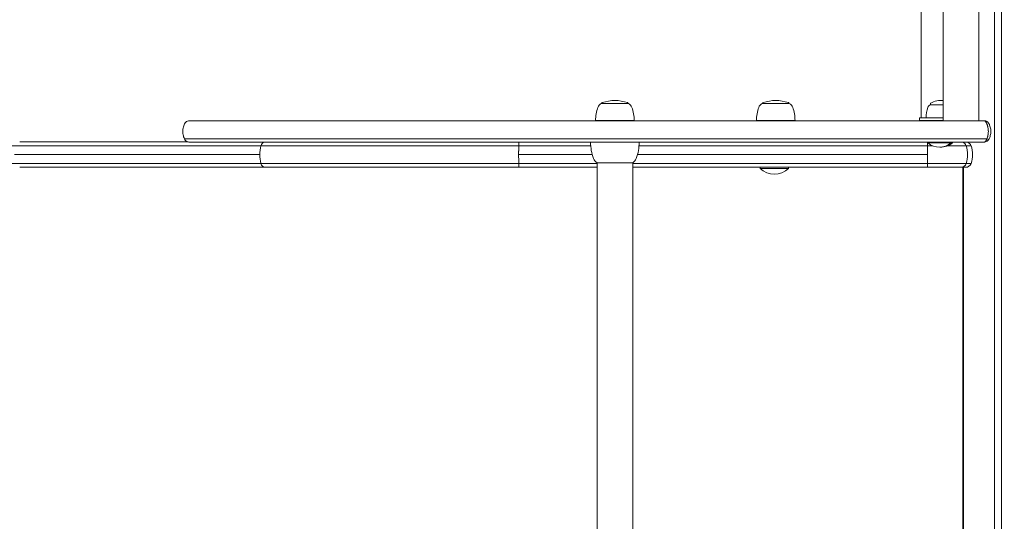
# Model space of a CAD drawing. Units: millimetres. Extents: x -5007 to 6746, y -3366 to 5990.
# Drawn here: x -1025 to -337, y 1831 to 2182 of the extents above; entities that cross this region are included whole.
import ezdxf

# ---------------------------------------------------------------- set-up
doc = ezdxf.new("R2010")
doc.units = ezdxf.units.MM
doc.header["$LTSCALE"] = 0.2
doc.header["$MEASUREMENT"] = 0
doc.header["$PDMODE"] = 1
doc.layers.add('HAGS-Dim Plan', color=7, linetype='Continuous', lineweight=100)
doc.layers.add('HAGS-Plan', color=7, linetype='Continuous')
doc.styles.get("Standard").update_dxf_attribs({"font": 'g13f12d.shx', "height": 300})
doc.dimstyles.new('HAGS - Dim Plan', dxfattribs={"dimtxt": 300, "dimasz": 200, "dimexe": 0.18, "dimexo": 0.0625, "dimgap": 150, "dimtad": 0, "dimlfac": 0.001, "dimrnd": 0.01, "dimzin": 1, "dimdsep": 46, "dimtxsty": 'Standard', "dimblk": 'HAGS - Dim Plan arrow', "dimcen": 0.1, "dimse1": 1, "dimse2": 1, "dimclrd": 1, "dimadec": 0, "dimazin": 0, "dimtfac": 1, "dimtofl": 0, "dimtmove": 0, "dimatfit": 3, "dimfxl": 1, "dimtolj": 1, "dimtzin": 0, "dimarcsym": 0})

# ---------------------------------------------------------------- blocks, each defined once
blk = doc.blocks.new('HAGS - Dim Plan arrow')
at = {"color": 1, "lineweight": 0}
blk.add_lwpolyline([(0, 0, 0, 0.35, 0), (-1, 0, 0.015, 0.015, 0)], format="xyseb", dxfattribs=at)
blk = doc.blocks.new('*D13')
at = {"layer": 'Defpoints', "color": 0, "transparency": 16777216}
for p in [(4196.28, 5319.52), (-3006.26, 2087.1), (4196.28, -428.11)]:
    blk.add_point(p, dxfattribs=at)
at = {"layer": 'HAGS-Dim Plan', "color": 1, "lineweight": -2, "transparency": 16777216}
for p, q in [((-2806.26, 5319.52), (-10.43, 5319.52)), ((3996.28, 5319.52), (1200.45, 5319.52))]:
    blk.add_line(p, q, dxfattribs=at)
at = {"layer": 'HAGS-Dim Plan', "color": 1, "lineweight": -2, "transparency": 16777216, "xscale": 200, "yscale": 200, "zscale": 200, "rotation": 180}
blk.add_blockref('HAGS - Dim Plan arrow', (-3006.26, 5319.52), dxfattribs=at)
at = {"layer": 'HAGS-Dim Plan', "color": 1, "lineweight": -2, "transparency": 16777216, "xscale": 200, "yscale": 200, "zscale": 200}
blk.add_blockref('HAGS - Dim Plan arrow', (4196.28, 5319.52), dxfattribs=at)
at = {"layer": 'HAGS-Dim Plan', "color": 0, "transparency": 16777216, "insert": (595.01, 5319.52), "char_height": 300, "attachment_point": 5}
blk.add_mtext('\\A1;7.20m', dxfattribs=at)
blk = doc.blocks.new('*D14')
at = {"layer": 'Defpoints', "color": 0, "transparency": 16777216}
for p in [(5631.46, 5792.91), (-5007.08, 1866.03), (5631.46, -676.35)]:
    blk.add_point(p, dxfattribs=at)
at = {"layer": 'HAGS-Dim Plan', "color": 1, "lineweight": -2, "transparency": 16777216}
for p, q in [((-4807.08, 5792.91), (-368.24, 5792.91)), ((5431.46, 5792.91), (992.63, 5792.91))]:
    blk.add_line(p, q, dxfattribs=at)
at = {"layer": 'HAGS-Dim Plan', "color": 1, "lineweight": -2, "transparency": 16777216, "xscale": 200, "yscale": 200, "zscale": 200, "rotation": 180}
blk.add_blockref('HAGS - Dim Plan arrow', (-5007.08, 5792.91), dxfattribs=at)
at = {"layer": 'HAGS-Dim Plan', "color": 1, "lineweight": -2, "transparency": 16777216, "xscale": 200, "yscale": 200, "zscale": 200}
blk.add_blockref('HAGS - Dim Plan arrow', (5631.46, 5792.91), dxfattribs=at)
at = {"layer": 'HAGS-Dim Plan', "color": 0, "transparency": 16777216, "insert": (312.19, 5792.91), "char_height": 300, "attachment_point": 5}
blk.add_mtext('\\A1;10.65m', dxfattribs=at)

msp = doc.modelspace()

# ---------------------------------------------------------------- linework, layer by layer
at = {"layer": 'HAGS-Plan', "lineweight": 0}
for p, q in [((-379.275, 2308.532), (-379.275, 2110.904)), ((-354.275, 2308.207), (-354.275, 2110.904)), ((-343.525, 2311.484), (-343.525, 1623.177)), ((-338.525, 2313.826), (-338.525, 1624.619)), ((-394.775, 2113.025), (-394.775, 2297.025)), ((-618.525, 2123.025), (-599.525, 2123.025)), ((-505.981, 2123.025), (-486.981, 2123.025)), ((-388.275, 2122.025), (-388.275, 2122.883)), ((-388.275, 2122.025), (-379.275, 2122.025)), ((-622.525, 2111.025), (-595.525, 2111.025)), ((-613.025, 2110.904), (-613.025, 2111.025)), ((-605.025, 2110.904), (-605.025, 2111.025)), ((-509.981, 2111.025), (-482.981, 2111.025)), ((-501.464, 2111.025), (-501.464, 2110.904)), ((-493.464, 2111.025), (-493.464, 2110.904)), ((-379.275, 2113.025), (-395.775, 2113.025)), ((-395.775, 2111.025), (-395.775, 2113.025)), ((-395.775, 2111.025), (-379.275, 2111.025)), ((-394.775, 2110.904), (-394.775, 2111.025)), ((-384.975, 2111.025), (-384.975, 2110.904)), ((-907.527, 2096.025), (-1025.459, 2096.025)), ((-389.696, 2095.904), (-389.975, 2095.625)), ((-389.975, 2095.625), (-372.775, 2095.625)), ((-389.975, 2095.625), (-389.975, 2095.428)), ((-389.975, 2095.428), (-372.775, 2095.428)), ((-374.253, 2095.904), (-373.975, 2095.625)), ((-373.975, 2095.625), (-373.975, 2095.428)), ((-373.054, 2095.904), (-372.775, 2095.625)), ((-372.775, 2095.625), (-372.775, 2095.428)), ((-856.654, 2093.363), (-1361.317, 2093.363)), ((-625.921, 2093.363), (-676.305, 2093.363)), ((-386.658, 2093.363), (-592.13, 2093.363)), ((-376.093, 2093.363), (-359.835, 2093.363)), ((-856.654, 2080.987), (-1361.317, 2080.987)), ((-857.458, 2087.175), (-1029.139, 2087.175)), ((-624.853, 2087.175), (-676.349, 2087.175)), ((-621.525, 2080.987), (-676.305, 2080.987)), ((-596.525, 2081.497), (-621.525, 2081.497)), ((-621.525, 1650.554), (-621.525, 2081.497)), ((-596.525, 1650.554), (-596.525, 2081.497)), ((-359.835, 2080.987), (-596.525, 2080.987)), ((-390.338, 2087.175), (-593.197, 2087.175)), ((-676.19, 2078.325), (-1025.459, 2078.325)), ((-621.525, 2078.325), (-676.19, 2078.325)), ((-363.604, 2078.325), (-596.525, 2078.325)), ((-507.464, 2078.325), (-507.464, 2077.529)), ((-507.464, 2077.529), (-487.464, 2077.529)), ((-487.464, 2078.325), (-487.464, 2077.529)), ((-365.634, 2078.325), (-365.634, 1653.725)), ((-365.025, 2078.325), (-365.025, 1653.725))]:
    msp.add_line(p, q, dxfattribs=at)
for centre, radius, start, end in [((-616.036, 2118.491), 5.173, 118.766131, 160), ((-617.525, 2122.597), 1, 109.082125, 154.616483), ((-609.025, 2098.025), 27, 70.917875, 109.082111), ((-600.525, 2122.597), 1, 25.383517, 70.917875), ((-602.015, 2118.491), 5.173, 20, 61.233869), ((-503.491, 2118.491), 5.173, 118.766131, 160), ((-504.981, 2122.597), 1, 109.082125, 154.616483), ((-496.481, 2098.025), 27, 70.917875, 109.082111), ((-487.981, 2122.597), 1, 25.383517, 70.917875), ((-489.47, 2118.491), 5.173, 20, 61.233869), ((-387.066, 2119.137), 3.131, 112.711131, 160), ((-387.875, 2122.883), 0.4, 119.09777, 180), ((-380.775, 2110.125), 15, 84.260831, 119.097757), ((-595.525, 2111.025), 27, 160, 180), ((-622.525, 2111.025), 27, 0, 20), ((-482.981, 2111.025), 27, 160, 180), ((-509.981, 2111.025), 27, 0, 20), ((-370.275, 2113.025), 21, 160, 180), ((-592.025, 2096.025), 34, 180.204993, 200), ((-626.025, 2096.025), 34, 340, 359.795007), ((-381.975, 2104.585), 12.159, 228.857773, 311.14221), ((-380.775, 2104.585), 12.159, 267.172903, 311.14221), ((-363.604, 2092.025), 4, 19.541088, 75.833531), ((-377.269, 2087.175), 18.5, 340.458912, 19.541088), ((-618.807, 2086.278), 5.5, 200, 240.375076), ((-599.244, 2086.278), 5.5, 299.624924, 340), ((-363.604, 2082.325), 4, 270, 340.458912), ((-497.464, 2088.017), 14.492, 226.365573, 313.634404)]:
    msp.add_arc(centre, radius, start, end, dxfattribs=at)
for centre, major_axis, ratio, start_param, end_param in [((-853.809, 2092.025), (0, 4), 0.7546861, 0.2472515, 1.22974), ((-390.085, 2092.025), (0, 4), 0.0523003, 0.2472515, 1.22974), ((-366.558, 2092.025), (0, 4), 0.882625, -1.22974, -0.2472515), ((-348.834, 2098.229), (0.14, 0.335), 0.2203929, -1.7034899, -1.5967974), ((-843.496, 2087.175), (0, -18.5), 0.7546861, -1.9118526, -1.5707963), ((-675.586, 2087.175), (0, -18.499), 0.0412795, -1.9118726, -1.5707968), ((-675.586, 2087.175), (0, -18.499), 0.0412795, -1.7407663, -1.5707968), ((-389.371, 2087.175), (0, -18.5), 0.0523003, -1.9118526, -1.5707963), ((-378.619, 2087.175), (0, 18.5), 0.882625, -1.9118526, -1.22974), ((-843.496, 2087.175), (0, -18.5), 0.7546861, -1.5707963, -1.22974), ((-853.809, 2082.325), (0, -4), 0.7546861, -1.22974, 0), ((-675.586, 2087.175), (0, -18.499), 0.0412795, -1.5707959, -1.2297201), ((-675.586, 2087.175), (0, -18.499), 0.0412795, -1.40088, -1.2297201), ((-389.371, 2087.175), (0, -18.5), 0.0523003, -1.5707963, -1.22974), ((-390.085, 2082.325), (0, -4), 0.0523003, -1.22974, 0), ((-366.558, 2082.325), (0, -4), 0.882625, 0, 1.22974)]:
    msp.add_ellipse(centre, major_axis=major_axis, ratio=ratio, start_param=start_param, end_param=end_param, dxfattribs=at)
at = {"layer": 'HAGS-Plan', "lineweight": 0, "extrusion": (0, 0, -1)}
for centre, major_axis, ratio, start_param, end_param in [((-351.823, 2099.904), (2.272, -3.29), 0.0000018, 0, 0.0000071), ((-349.927, 2099.44), (2.644, -1.417), 0.2340963, 0, 1.000735), ((-349.913, 2099.466), (2.684, -1.339), 0.2480016, -0.0000001, 1.0087213)]:
    msp.add_ellipse(centre, major_axis=major_axis, ratio=ratio, start_param=start_param, end_param=end_param, dxfattribs=at)
at = {"layer": 'HAGS-Plan', "lineweight": 0}
for points, knots in [([(-910.146, 2098.154), (-910.601, 2099.088), (-910.936, 2100.09), (-911.334, 2102.135), (-911.399, 2103.195), (-911.254, 2105.278), (-911.043, 2106.318), (-910.535, 2107.796), (-910.341, 2108.28), (-909.872, 2109.187), (-909.55, 2109.596), (-908.845, 2110.208), (-908.468, 2110.44), (-907.669, 2110.768), (-907.235, 2110.868), (-906.718, 2110.901), (-906.634, 2110.904), (-906.549, 2110.904)], [0, 0, 0, 0, 3.1172838, 3.1172838, 6.2491706, 6.2491706, 9.3808899, 9.3808899, 10.9370819, 10.9370819, 12.4448174, 12.4448174, 13.7369143, 13.7369143, 15.0374218, 15.0374218, 15.2910296, 15.2910296, 15.2910296, 15.2910296]), ([(-350.833, 2110.904), (-364.839, 2110.904), (-394.639, 2110.904), (-448.885, 2110.904), (-509.404, 2110.904), (-576.397, 2110.904), (-646.835, 2110.904), (-717.022, 2110.904), (-782.047, 2110.904), (-836.881, 2110.904), (-877.416, 2110.904), (-901.349, 2110.904), (-906.549, 2110.904), (-906.549, 2110.904)], [0, 0, 0, 0, 0.04510464, 0.09596848, 0.15206507, 0.21341843, 0.27974063, 0.35034893, 0.42413446, 0.49961766, 0.57510086, 0.64888639, 0.71870063, 0.71870063, 0.71870063, 0.71870063]), ([(-348.779, 2108.654), (-348.781, 2108.658), (-348.783, 2108.666), (-348.785, 2108.673), (-348.832, 2108.834), (-348.885, 2108.989), (-348.943, 2109.136), (-349.004, 2109.289), (-349.07, 2109.435), (-349.143, 2109.574), (-349.287, 2109.849), (-349.448, 2110.084), (-349.624, 2110.28), (-349.627, 2110.283), (-349.63, 2110.286), (-349.633, 2110.29), (-349.72, 2110.385), (-349.811, 2110.471), (-349.904, 2110.545), (-349.907, 2110.548), (-349.911, 2110.551), (-349.915, 2110.554), (-350.009, 2110.628), (-350.104, 2110.69), (-350.201, 2110.741), (-350.204, 2110.743), (-350.207, 2110.744), (-350.211, 2110.746), (-350.311, 2110.798), (-350.413, 2110.837), (-350.517, 2110.864), (-350.621, 2110.89), (-350.728, 2110.904), (-350.833, 2110.904)], [-0.0000000592, -0.0000000592, -0.0000000592, -0.0000000592, 0.0000218039, 0.0000218039, 0.0000218039, 0.0005546456, 0.0005546456, 0.0005546456, 0.0011060933, 0.0011060933, 0.0011060933, 0.0022003413, 0.0022003413, 0.0022003413, 0.0022187602, 0.0022187602, 0.0022187602, 0.0027515626, 0.0027515626, 0.0027515626, 0.0027734651, 0.0027734651, 0.0027734651, 0.0033092992, 0.0033092992, 0.0033092992, 0.00332817, 0.00332817, 0.00332817, 0.0038828748, 0.0038828748, 0.0038828748, 0.0044375797, 0.0044375797, 0.0044375797, 0.0044375797]), ([(-350.833, 2110.904), (-350.638, 2110.904), (-350.442, 2110.89), (-350.06, 2110.834), (-349.872, 2110.793), (-349.53, 2110.692), (-349.374, 2110.635), (-349.209, 2110.563), (-349.196, 2110.558), (-349.032, 2110.484), (-348.885, 2110.407), (-348.707, 2110.3), (-348.672, 2110.278), (-348.592, 2110.226), (-348.547, 2110.196), (-348.367, 2110.069), (-348.237, 2109.964), (-348.091, 2109.831), (-348.069, 2109.81), (-347.986, 2109.731), (-347.928, 2109.672), (-347.843, 2109.58), (-347.816, 2109.55), (-347.753, 2109.478), (-347.719, 2109.436), (-347.581, 2109.264), (-347.485, 2109.128), (-347.376, 2108.95), (-347.355, 2108.914), (-347.314, 2108.842), (-347.294, 2108.805), (-347.269, 2108.76), (-347.265, 2108.75), (-347.25, 2108.723), (-347.241, 2108.704), (-347.23, 2108.683), (-347.228, 2108.68), (-347.227, 2108.677), (-347.227, 2108.676), (-347.227, 2108.676), (-347.227, 2108.676), (-347.225, 2108.673), (-347.224, 2108.671), (-347.223, 2108.669), (-347.223, 2108.668), (-347.223, 2108.668), (-347.222, 2108.667), (-347.221, 2108.665), (-347.221, 2108.664), (-347.208, 2108.639), (-347.196, 2108.614), (-347.169, 2108.559), (-347.155, 2108.529), (-347.034, 2108.277), (-346.934, 2108.05), (-346.659, 2107.368), (-346.503, 2106.901), (-346.124, 2105.47), (-345.989, 2104.468), (-345.977, 2102.458), (-346.106, 2101.433), (-346.566, 2099.649), (-346.861, 2098.864), (-347.229, 2098.127)], [0, 0, 0, 0, 0.5897562, 0.5897562, 1.1675268, 1.1675268, 1.6684333, 1.6684333, 1.7101073, 1.7101073, 2.2110045, 2.2110045, 2.3360189, 2.3360189, 2.4992945, 2.4992945, 3.0002264, 3.0002264, 3.0939824, 3.0939824, 3.3440966, 3.3440966, 3.4691113, 3.4691113, 3.6308577, 3.6308577, 4.1318097, 4.1318097, 4.2568241, 4.2568241, 4.3818385, 4.3818385, 4.4130887, 4.4130887, 4.4757057, 4.4757057, 4.4855728, 4.4855728, 4.486061, 4.486061, 4.4867523, 4.4867523, 4.4945649, 4.4945649, 4.4950531, 4.4950531, 4.4970063, 4.4970063, 4.5009125, 4.5009125, 4.5850004, 4.5850004, 4.6862662, 4.6862662, 5.4391273, 5.4391273, 6.9218252, 6.9218252, 9.9063682, 9.9063682, 12.9502951, 12.9502951, 15.465109, 15.465109, 15.465109, 15.465109]), ([(-348.764, 2098.189), (-348.592, 2098.593), (-348.439, 2099.009), (-348.177, 2099.855), (-348.067, 2100.285), (-347.89, 2101.162), (-347.823, 2101.607), (-347.732, 2102.515), (-347.71, 2102.968), (-347.711, 2103.871), (-347.734, 2104.322), (-347.825, 2105.221), (-347.894, 2105.671), (-348.075, 2106.554), (-348.187, 2106.986), (-348.386, 2107.623), (-348.458, 2107.833), (-348.573, 2108.144), (-348.612, 2108.247), (-348.694, 2108.452), (-348.734, 2108.554), (-348.779, 2108.654)], [0, 0, 0, 0, 0.001370904, 0.001370904, 0.002741807, 0.002741807, 0.004112711, 0.004112711, 0.005483614, 0.005483614, 0.006854518, 0.006854518, 0.008225421, 0.008225421, 0.009596325, 0.009596325, 0.010281776, 0.010281776, 0.010624502, 0.010624502, 0.010967228, 0.010967228, 0.010967228, 0.010967228]), ([(-348.176, 2106.918), (-348.22, 2107.083), (-348.268, 2107.248), (-348.386, 2107.623), (-348.458, 2107.833), (-348.573, 2108.144), (-348.612, 2108.247), (-348.694, 2108.452), (-348.734, 2108.554), (-348.779, 2108.654)], [0.0090692774, 0.0090692774, 0.0090692774, 0.0090692774, 0.0095963245, 0.0095963245, 0.0102817763, 0.0102817763, 0.0106245021, 0.0106245021, 0.010967228, 0.010967228, 0.010967228, 0.010967228]), ([(-347.719, 2103.877), (-347.729, 2104.176), (-347.75, 2104.474), (-347.825, 2105.221), (-347.894, 2105.671), (-348.025, 2106.31), (-348.07, 2106.505), (-348.118, 2106.699)], [0.0059473499, 0.0059473499, 0.0059473499, 0.0059473499, 0.0068545175, 0.0068545175, 0.008225421, 0.008225421, 0.0088376226, 0.0088376226, 0.0088376226, 0.0088376226]), ([(-347.94, 2100.923), (-347.87, 2101.297), (-347.816, 2101.676), (-347.732, 2102.515), (-347.71, 2102.968), (-347.711, 2103.525), (-347.712, 2103.631), (-347.715, 2103.737)], [0.0029495411, 0.0029495411, 0.0029495411, 0.0029495411, 0.0041127105, 0.0041127105, 0.005483614, 0.005483614, 0.0058047646, 0.0058047646, 0.0058047646, 0.0058047646]), ([(-348.779, 2098.154), (-363.234, 2098.154), (-394.637, 2098.154), (-447.984, 2098.154), (-509.329, 2098.154), (-576.873, 2098.154), (-647.997, 2098.154), (-718.836, 2098.154), (-784.474, 2098.154), (-839.823, 2098.154), (-880.739, 2098.154), (-904.897, 2098.154), (-910.146, 2098.154), (-910.146, 2098.154)], [0.00164049, 0.00164049, 0.00164049, 0.00164049, 0.04510464, 0.09596848, 0.15206507, 0.21341843, 0.27974063, 0.35034893, 0.42413446, 0.49961766, 0.57510086, 0.64888639, 0.71870064, 0.71870064, 0.71870064, 0.71870064]), ([(-906.549, 2095.904), (-906.762, 2095.904), (-906.976, 2095.921), (-907.606, 2096.023), (-908.02, 2096.16), (-908.774, 2096.552), (-909.123, 2096.812), (-909.713, 2097.42), (-909.961, 2097.774), (-910.146, 2098.154)], [0, 0, 0, 0, 0.6396429, 0.6396429, 1.9141778, 1.9141778, 3.1890283, 3.1890283, 4.4549792, 4.4549792, 4.4549792, 4.4549792]), ([(-350.833, 2095.904), (-351.237, 2095.904), (-351.591, 2095.904), (-351.894, 2095.904), (-352.046, 2095.904), (-352.185, 2095.904), (-352.311, 2095.904), (-352.374, 2095.904), (-352.434, 2095.904), (-352.491, 2095.904), (-352.519, 2095.904), (-352.547, 2095.904), (-352.574, 2095.904), (-352.591, 2095.904), (-352.607, 2095.904), (-352.623, 2095.904), (-352.633, 2095.904), (-352.636, 2095.904), (-352.652, 2095.904), (-353.321, 2095.904), (-353.923, 2095.904), (-354.46, 2095.904), (-354.464, 2095.904), (-354.467, 2095.904), (-354.472, 2095.904), (-355.81, 2095.904), (-357.016, 2095.904), (-358.09, 2095.904), (-358.099, 2095.904), (-358.106, 2095.904), (-358.116, 2095.904), (-359.402, 2095.904), (-360.61, 2095.904), (-361.74, 2095.904), (-361.749, 2095.904), (-361.757, 2095.904), (-361.767, 2095.904), (-363.023, 2095.904), (-364.226, 2095.904), (-365.374, 2095.904), (-365.393, 2095.904), (-365.409, 2095.904), (-365.429, 2095.904), (-366.677, 2095.904), (-367.885, 2095.904), (-369.051, 2095.904), (-369.07, 2095.904), (-369.087, 2095.904), (-369.107, 2095.904), (-370.353, 2095.904), (-371.566, 2095.904), (-372.747, 2095.904), (-372.766, 2095.904), (-372.784, 2095.904), (-372.804, 2095.904), (-374.031, 2095.904), (-375.233, 2095.904), (-376.41, 2095.904), (-376.448, 2095.904), (-376.484, 2095.904), (-376.523, 2095.904), (-377.775, 2095.904), (-379.005, 2095.904), (-380.212, 2095.904), (-380.232, 2095.904), (-380.25, 2095.904), (-380.27, 2095.904), (-382.85, 2095.904), (-385.36, 2095.904), (-387.801, 2095.904), (-387.82, 2095.904), (-387.838, 2095.904), (-387.858, 2095.904), (-389.074, 2095.904), (-390.278, 2095.904), (-391.47, 2095.904), (-391.549, 2095.904), (-391.627, 2095.904), (-391.708, 2095.904), (-392.357, 2095.904), (-393.006, 2095.904), (-393.655, 2095.904), (-393.713, 2095.904), (-393.772, 2095.904), (-393.83, 2095.904), (-394.42, 2095.904), (-395.009, 2095.904), (-395.599, 2095.904), (-398.033, 2095.904), (-400.501, 2095.904), (-403.005, 2095.904), (-403.172, 2095.904), (-403.341, 2095.904), (-403.506, 2095.904), (-405.99, 2095.904), (-408.504, 2095.904), (-411.049, 2095.904), (-411.219, 2095.904), (-411.39, 2095.904), (-411.559, 2095.904), (-414.084, 2095.904), (-416.636, 2095.904), (-419.214, 2095.904), (-419.386, 2095.904), (-419.559, 2095.904), (-419.73, 2095.904), (-422.289, 2095.904), (-424.871, 2095.904), (-427.474, 2095.904), (-427.648, 2095.904), (-427.823, 2095.904), (-427.995, 2095.904), (-430.581, 2095.904), (-433.184, 2095.904), (-435.804, 2095.904), (-435.979, 2095.904), (-436.155, 2095.904), (-436.329, 2095.904), (-438.759, 2095.904), (-441.2, 2095.904), (-443.653, 2095.904), (-444.003, 2095.904), (-444.355, 2095.904), (-444.704, 2095.904), (-445.498, 2095.904), (-446.293, 2095.904), (-447.087, 2095.904), (-451.888, 2095.904), (-456.694, 2095.904), (-461.504, 2095.904), (-464.307, 2095.904), (-467.114, 2095.904), (-469.922, 2095.904), (-471.326, 2095.904), (-472.73, 2095.904), (-474.134, 2095.904), (-475.538, 2095.904), (-476.941, 2095.904), (-478.347, 2095.904), (-482.567, 2095.904), (-486.79, 2095.904), (-491.015, 2095.904), (-492.424, 2095.904), (-493.831, 2095.904), (-495.242, 2095.904), (-499.373, 2095.904), (-503.508, 2095.904), (-507.647, 2095.904), (-509.162, 2095.904), (-510.678, 2095.904), (-512.194, 2095.904), (-517.853, 2095.904), (-523.521, 2095.904), (-529.193, 2095.904), (-532.029, 2095.904), (-534.864, 2095.904), (-537.698, 2095.904), (-540.533, 2095.904), (-543.365, 2095.904), (-546.2, 2095.904), (-550.452, 2095.904), (-554.697, 2095.904), (-558.935, 2095.904), (-560.348, 2095.904), (-561.758, 2095.904), (-563.171, 2095.904), (-566.892, 2095.904), (-570.606, 2095.904), (-574.311, 2095.904), (-576.231, 2095.904), (-578.149, 2095.904), (-580.064, 2095.904), (-582.87, 2095.904), (-585.67, 2095.904), (-588.467, 2095.904), (-591.263, 2095.904), (-594.056, 2095.904), (-596.84, 2095.904), (-602.409, 2095.904), (-607.953, 2095.904), (-613.469, 2095.904), (-616.227, 2095.904), (-618.977, 2095.904), (-621.719, 2095.904), (-624.46, 2095.904), (-627.193, 2095.904), (-629.919, 2095.904), (-634.845, 2095.904), (-639.74, 2095.904), (-644.601, 2095.904), (-645.121, 2095.904), (-645.641, 2095.904), (-646.16, 2095.904), (-648.846, 2095.904), (-651.523, 2095.904), (-654.19, 2095.904), (-656.857, 2095.904), (-659.515, 2095.904), (-662.16, 2095.904), (-667.45, 2095.904), (-672.694, 2095.904), (-677.89, 2095.904), (-680.488, 2095.904), (-683.072, 2095.904), (-685.643, 2095.904), (-688.214, 2095.904), (-690.77, 2095.904), (-693.316, 2095.904), (-698.407, 2095.904), (-703.437, 2095.904), (-708.408, 2095.904), (-710.508, 2095.904), (-712.596, 2095.904), (-714.674, 2095.904), (-715.056, 2095.904), (-715.437, 2095.904), (-715.818, 2095.904), (-718.273, 2095.904), (-720.713, 2095.904), (-723.135, 2095.904), (-725.556, 2095.904), (-727.961, 2095.904), (-730.35, 2095.904), (-732.738, 2095.904), (-735.112, 2095.904), (-737.466, 2095.904), (-742.175, 2095.904), (-746.811, 2095.904), (-751.376, 2095.904), (-754.8, 2095.904), (-758.18, 2095.904), (-761.515, 2095.904), (-762.627, 2095.904), (-763.733, 2095.904), (-764.837, 2095.904), (-769.25, 2095.904), (-773.578, 2095.904), (-777.822, 2095.904), (-778.435, 2095.904), (-779.047, 2095.904), (-779.657, 2095.904), (-781.157, 2095.904), (-782.646, 2095.904), (-784.124, 2095.904), (-785.164, 2095.904), (-786.199, 2095.904), (-787.228, 2095.904), (-788.258, 2095.904), (-789.283, 2095.904), (-790.301, 2095.904), (-792.337, 2095.904), (-794.351, 2095.904), (-796.343, 2095.904), (-798.335, 2095.904), (-800.307, 2095.904), (-802.254, 2095.904), (-806.148, 2095.904), (-809.948, 2095.904), (-813.657, 2095.904), (-816.438, 2095.904), (-819.164, 2095.904), (-821.835, 2095.904), (-822.725, 2095.904), (-823.609, 2095.904), (-824.487, 2095.904), (-827.916, 2095.904), (-831.247, 2095.904), (-834.479, 2095.904), (-834.561, 2095.904), (-834.642, 2095.904), (-834.723, 2095.904), (-837.204, 2095.904), (-839.628, 2095.904), (-841.994, 2095.904), (-842.783, 2095.904), (-843.566, 2095.904), (-844.341, 2095.904), (-845.891, 2095.904), (-847.415, 2095.904), (-848.913, 2095.904), (-850.41, 2095.904), (-851.881, 2095.904), (-853.325, 2095.904), (-856.213, 2095.904), (-858.99, 2095.904), (-861.658, 2095.904), (-862.992, 2095.904), (-864.298, 2095.904), (-865.576, 2095.904), (-866.853, 2095.904), (-868.102, 2095.904), (-869.324, 2095.904), (-871.294, 2095.904), (-873.188, 2095.904), (-875.007, 2095.904), (-877.135, 2095.904), (-879.16, 2095.904), (-881.081, 2095.904), (-881.59, 2095.904), (-882.092, 2095.904), (-882.586, 2095.904), (-884.562, 2095.904), (-886.42, 2095.904), (-888.158, 2095.904), (-889.896, 2095.904), (-891.513, 2095.904), (-893.01, 2095.904), (-894.507, 2095.904), (-895.881, 2095.904), (-897.133, 2095.904), (-897.759, 2095.904), (-898.353, 2095.904), (-898.917, 2095.904), (-898.95, 2095.904), (-898.982, 2095.904), (-899.014, 2095.904), (-899.542, 2095.904), (-900.043, 2095.904), (-900.516, 2095.904), (-901.017, 2095.904), (-901.488, 2095.904), (-901.927, 2095.904), (-902.367, 2095.904), (-902.775, 2095.904), (-903.152, 2095.904), (-903.906, 2095.904), (-904.535, 2095.904), (-905.039, 2095.904), (-905.291, 2095.904), (-905.511, 2095.904), (-905.7, 2095.904), (-905.889, 2095.904), (-906.046, 2095.904), (-906.172, 2095.904), (-906.424, 2095.904), (-906.549, 2095.904), (-906.549, 2095.904)], [0, 0, 0, 0, 0.00097656, 0.00097656, 0.00097656, 0.00146484, 0.00146484, 0.00146484, 0.00170898, 0.00170898, 0.00170898, 0.00183105, 0.00183105, 0.00183105, 0.00190717, 0.00190717, 0.00190717, 0.00195312, 0.00195312, 0.00195312, 0.00389099, 0.00389099, 0.00389099, 0.00390625, 0.00390625, 0.00390625, 0.00778198, 0.00778198, 0.00778198, 0.0078125, 0.0078125, 0.0078125, 0.01168823, 0.01168823, 0.01168823, 0.01171875, 0.01171875, 0.01171875, 0.01556396, 0.01556396, 0.01556396, 0.015625, 0.015625, 0.015625, 0.01947021, 0.01947021, 0.01947021, 0.01953125, 0.01953125, 0.01953125, 0.02337646, 0.02337646, 0.02337646, 0.0234375, 0.0234375, 0.0234375, 0.02722168, 0.02722168, 0.02722168, 0.02734375, 0.02734375, 0.02734375, 0.03118896, 0.03118896, 0.03118896, 0.03125, 0.03125, 0.03125, 0.03900146, 0.03900146, 0.03900146, 0.0390625, 0.0390625, 0.0390625, 0.04272461, 0.04272461, 0.04272461, 0.04296875, 0.04296875, 0.04296875, 0.04492187, 0.04492187, 0.04492187, 0.04509791, 0.04509791, 0.04509791, 0.046875, 0.046875, 0.046875, 0.05419922, 0.05419922, 0.05419922, 0.0546875, 0.0546875, 0.0546875, 0.06201172, 0.06201172, 0.06201172, 0.0625, 0.0625, 0.0625, 0.06982422, 0.06982422, 0.06982422, 0.0703125, 0.0703125, 0.0703125, 0.07763672, 0.07763672, 0.07763672, 0.078125, 0.078125, 0.078125, 0.08544922, 0.08544922, 0.08544922, 0.0859375, 0.0859375, 0.0859375, 0.09277344, 0.09277344, 0.09277344, 0.09375, 0.09375, 0.09375, 0.09596836, 0.09596836, 0.09596836, 0.109375, 0.109375, 0.109375, 0.1171875, 0.1171875, 0.1171875, 0.12109375, 0.12109375, 0.12109375, 0.125, 0.125, 0.125, 0.13671875, 0.13671875, 0.13671875, 0.140625, 0.140625, 0.140625, 0.15206443, 0.15206443, 0.15206443, 0.15625, 0.15625, 0.15625, 0.171875, 0.171875, 0.171875, 0.1796875, 0.1796875, 0.1796875, 0.1875, 0.1875, 0.1875, 0.19921875, 0.19921875, 0.19921875, 0.203125, 0.203125, 0.203125, 0.21341678, 0.21341678, 0.21341678, 0.21875, 0.21875, 0.21875, 0.2265625, 0.2265625, 0.2265625, 0.234375, 0.234375, 0.234375, 0.25, 0.25, 0.25, 0.2578125, 0.2578125, 0.2578125, 0.265625, 0.265625, 0.265625, 0.27974012, 0.27974012, 0.27974012, 0.28125, 0.28125, 0.28125, 0.2890625, 0.2890625, 0.2890625, 0.296875, 0.296875, 0.296875, 0.3125, 0.3125, 0.3125, 0.3203125, 0.3203125, 0.3203125, 0.328125, 0.328125, 0.328125, 0.34375, 0.34375, 0.34375, 0.35034955, 0.35034955, 0.35034955, 0.3515625, 0.3515625, 0.3515625, 0.359375, 0.359375, 0.359375, 0.3671875, 0.3671875, 0.3671875, 0.375, 0.375, 0.375, 0.390625, 0.390625, 0.390625, 0.40234375, 0.40234375, 0.40234375, 0.40625, 0.40625, 0.40625, 0.421875, 0.421875, 0.421875, 0.42413331, 0.42413331, 0.42413331, 0.4296875, 0.4296875, 0.4296875, 0.43359375, 0.43359375, 0.43359375, 0.4375, 0.4375, 0.4375, 0.4453125, 0.4453125, 0.4453125, 0.453125, 0.453125, 0.453125, 0.46875, 0.46875, 0.46875, 0.48046875, 0.48046875, 0.48046875, 0.484375, 0.484375, 0.484375, 0.49961746, 0.49961746, 0.49961746, 0.5, 0.5, 0.5, 0.51171875, 0.51171875, 0.51171875, 0.515625, 0.515625, 0.515625, 0.5234375, 0.5234375, 0.5234375, 0.53125, 0.53125, 0.53125, 0.546875, 0.546875, 0.546875, 0.5546875, 0.5546875, 0.5546875, 0.5625, 0.5625, 0.5625, 0.57510274, 0.57510274, 0.57510274, 0.58984375, 0.58984375, 0.58984375, 0.59375, 0.59375, 0.59375, 0.609375, 0.609375, 0.609375, 0.625, 0.625, 0.625, 0.640625, 0.640625, 0.640625, 0.6484375, 0.6484375, 0.6484375, 0.64888645, 0.64888645, 0.64888645, 0.65625, 0.65625, 0.65625, 0.6640625, 0.6640625, 0.6640625, 0.671875, 0.671875, 0.671875, 0.6875, 0.6875, 0.6875, 0.6953125, 0.6953125, 0.6953125, 0.703125, 0.703125, 0.703125, 0.7187008, 0.7187008, 0.7187008, 0.7187008]), ([(-676.19, 2095.904), (-676.194, 2095.884), (-676.197, 2095.861), (-676.2, 2095.836), (-676.208, 2095.774), (-676.216, 2095.697), (-676.223, 2095.606), (-676.231, 2095.515), (-676.238, 2095.409), (-676.245, 2095.29), (-676.252, 2095.172), (-676.259, 2095.042), (-676.265, 2094.9), (-676.271, 2094.758), (-676.276, 2094.603), (-676.282, 2094.439), (-676.292, 2094.111), (-676.3, 2093.753), (-676.305, 2093.363)], [0.0009055301, 0.0009055301, 0.0009055301, 0.0009055301, 0.0011546526, 0.0011546526, 0.0011546526, 0.0017745589, 0.0017745589, 0.0017745589, 0.0023944653, 0.0023944653, 0.0023944653, 0.0030143716, 0.0030143716, 0.0030143716, 0.003634278, 0.003634278, 0.003634278, 0.0048740907, 0.0048740907, 0.0048740907, 0.0048740907]), ([(-350.833, 2095.904), (-350.623, 2095.904), (-350.412, 2095.958), (-350.209, 2096.062), (-350.206, 2096.064), (-350.203, 2096.065), (-350.2, 2096.067), (-350.102, 2096.118), (-350.005, 2096.182), (-349.911, 2096.256), (-349.908, 2096.259), (-349.904, 2096.262), (-349.901, 2096.264), (-349.808, 2096.339), (-349.719, 2096.424), (-349.632, 2096.519), (-349.629, 2096.522), (-349.626, 2096.526), (-349.623, 2096.529), (-349.537, 2096.625), (-349.455, 2096.729), (-349.376, 2096.844), (-349.374, 2096.848), (-349.371, 2096.852), (-349.369, 2096.855), (-349.29, 2096.971), (-349.214, 2097.098), (-349.144, 2097.232), (-349.142, 2097.235), (-349.141, 2097.238), (-349.139, 2097.241), (-349.069, 2097.376), (-349.003, 2097.52), (-348.944, 2097.67), (-348.883, 2097.824), (-348.827, 2097.987), (-348.779, 2098.154)], [-0.0000128127, -0.0000128127, -0.0000128127, -0.0000128127, 0.0010996458, 0.0010996458, 0.0010996458, 0.0011158084, 0.0011158084, 0.0011158084, 0.001655875, 0.001655875, 0.001655875, 0.0016751955, 0.0016751955, 0.0016751955, 0.0022121043, 0.0022121043, 0.0022121043, 0.0022322276, 0.0022322276, 0.0022322276, 0.0027683335, 0.0027683335, 0.0027683335, 0.0027856934, 0.0027856934, 0.0027856934, 0.0033245627, 0.0033245627, 0.0033245627, 0.0033361748, 0.0033361748, 0.0033361748, 0.003880792, 0.003880792, 0.003880792, 0.0044370212, 0.0044370212, 0.0044370212, 0.0044370212]), ([(-347.283, 2098.023), (-347.488, 2097.64), (-347.76, 2097.287), (-348.392, 2096.696), (-348.759, 2096.449), (-349.549, 2096.088), (-349.981, 2095.97), (-350.554, 2095.911), (-350.694, 2095.904), (-350.833, 2095.904)], [0, 0, 0, 0, 1.3057295, 1.3057295, 2.6066458, 2.6066458, 3.9272377, 3.9272377, 4.3483031, 4.3483031, 4.3483031, 4.3483031]), ([(-348.764, 2098.189), (-348.592, 2098.593), (-348.439, 2099.009), (-348.256, 2099.6), (-348.208, 2099.77), (-348.162, 2099.94)], [0, 0, 0, 0, 0.0013709035, 0.0013709035, 0.0019160683, 0.0019160683, 0.0019160683, 0.0019160683]), ([(-348.083, 2100.251), (-348.046, 2100.407), (-348.011, 2100.565), (-347.969, 2100.772), (-347.959, 2100.821), (-347.95, 2100.87)], [0.00224571123, 0.00224571123, 0.00224571123, 0.00224571123, 0.002741807, 0.002741807, 0.00289435371, 0.00289435371, 0.00289435371, 0.00289435371]), ([(-676.305, 2093.363), (-676.309, 2093.363), (-676.313, 2093.363), (-677.51, 2093.363), (-678.697, 2093.363), (-681.076, 2093.363), (-682.265, 2093.363), (-685.83, 2093.363), (-688.205, 2093.363), (-695.321, 2093.363), (-700.053, 2093.363), (-714.189, 2093.363), (-723.534, 2093.363), (-751.148, 2093.363), (-768.992, 2093.363), (-799.2, 2093.363), (-811.941, 2093.363), (-835.689, 2093.363), (-846.696, 2093.363), (-856.654, 2093.363)], [-0.00002517, -0.00002517, -0.00002517, -0.00002517, 0, 0, 0.00766586, 0.00766586, 0.01533172, 0.01533172, 0.03066345, 0.03066345, 0.06132689, 0.06132689, 0.12265378, 0.12265378, 0.24530757, 0.24530757, 0.3430298, 0.3430298, 0.44075204, 0.44075204, 0.44075204, 0.44075204]), ([(-676.305, 2080.987), (-676.309, 2080.987), (-676.313, 2080.987), (-677.51, 2080.987), (-678.697, 2080.987), (-681.076, 2080.987), (-682.265, 2080.987), (-685.83, 2080.987), (-688.205, 2080.987), (-695.321, 2080.987), (-700.053, 2080.987), (-714.189, 2080.987), (-723.534, 2080.987), (-751.148, 2080.987), (-768.992, 2080.987), (-799.2, 2080.987), (-811.941, 2080.987), (-835.689, 2080.987), (-846.696, 2080.987), (-856.654, 2080.987)], [-0.00002517, -0.00002517, -0.00002517, -0.00002517, 0, 0, 0.00766586, 0.00766586, 0.01533172, 0.01533172, 0.03066345, 0.03066345, 0.06132689, 0.06132689, 0.12265378, 0.12265378, 0.24530757, 0.24530757, 0.3430298, 0.3430298, 0.44075204, 0.44075204, 0.44075204, 0.44075204]), ([(-676.305, 2080.987), (-676.3, 2080.597), (-676.292, 2080.238), (-676.281, 2079.91), (-676.276, 2079.746), (-676.271, 2079.591), (-676.265, 2079.449), (-676.259, 2079.307), (-676.252, 2079.177), (-676.245, 2079.058), (-676.238, 2078.94), (-676.231, 2078.833), (-676.223, 2078.742), (-676.216, 2078.651), (-676.208, 2078.575), (-676.2, 2078.513), (-676.192, 2078.451), (-676.183, 2078.404), (-676.175, 2078.372), (-676.171, 2078.356), (-676.167, 2078.345), (-676.162, 2078.337), (-676.16, 2078.333), (-676.158, 2078.33), (-676.156, 2078.328), (-676.155, 2078.327), (-676.154, 2078.326), (-676.153, 2078.326), (-676.152, 2078.326), (-676.159, 2078.326), (-676.163, 2078.326), (-676.168, 2078.325), (-676.172, 2078.325), (-676.19, 2078.325)], [0, 0, 0, 0, 0.0012242794, 0.0012242794, 0.0012242794, 0.001836419, 0.001836419, 0.001836419, 0.0024485587, 0.0024485587, 0.0024485587, 0.0030606984, 0.0030606984, 0.0030606984, 0.0036728381, 0.0036728381, 0.0036728381, 0.0042849777, 0.0042849777, 0.0042849777, 0.0045910476, 0.0045910476, 0.0045910476, 0.0047440825, 0.0047440825, 0.0047440825, 0.0048205999, 0.0048205999, 0.0048205999, 0.0048588587, 0.0048588587, 0.0048588587, 0.0048971142, 0.0048971142, 0.0048971142, 0.0048971142])]:
    msp.add_open_spline(points, degree=3, knots=knots, dxfattribs=at)
msp.add_rational_spline([(-349.55, 2110.194), (-349.55, 2110.194), (-349.55, 2110.194), (-349.55, 2110.194)], [0.924378241322, 0.924378557062, 0.924378872958, 0.924379189009], degree=3, dxfattribs=at)
msp.add_open_spline([(-347.229, 2098.127), (-347.246, 2098.092), (-347.264, 2098.057), (-347.283, 2098.023)], degree=3, dxfattribs=at)

# ---------------------------------------------------------------- dimensions: what is measured, and where the dimension line sits
at = {"layer": 'HAGS-Dim Plan'}
dim = msp.add_linear_dim(base=(5631.465, 5792.913), p1=(-5007.082, 1866.025), p2=(5631.465, -676.346), dimstyle='HAGS - Dim Plan', override={"dimrnd": 0.05, "dimpost": 'm'}, dxfattribs=at)
dim.commit()
dim.dimension.update_dxf_attribs({"geometry": '*D14', "text_midpoint": (312.192, 5792.913), "dimtype": 160})
dim = msp.add_linear_dim(base=(4196.281, 5319.521), p1=(-3006.258, 2087.097), p2=(4196.281, -428.11), dimstyle='HAGS - Dim Plan', override={"dimpost": 'm'}, dxfattribs=at)
dim.commit()
dim.dimension.update_dxf_attribs({"geometry": '*D13', "text_midpoint": (595.011, 5319.521)})

doc.saveas('drawing.dxf')
